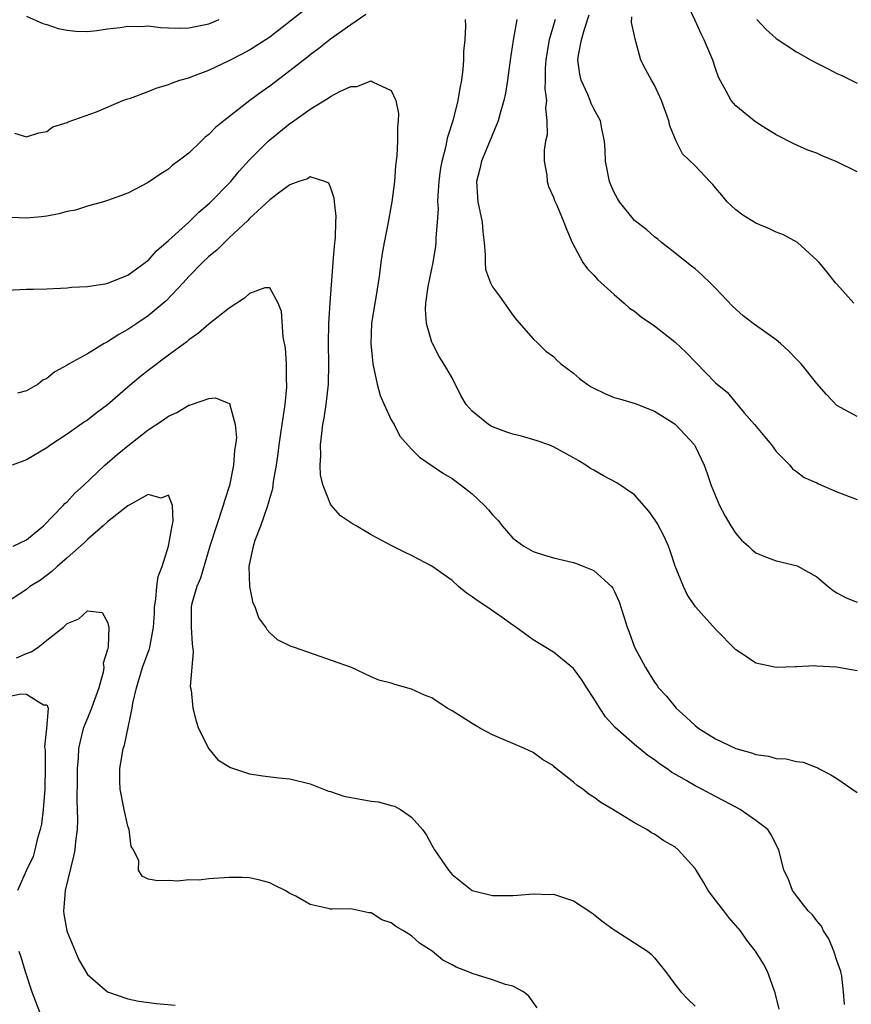
# Model space of a CAD drawing. Units: inches. Extents: x 2571000 to 2574000, y 1545000 to 1548000.
# Drawn here: x 2571118 to 2571200, y 1546560 to 1546657 of the extents above; entities that cross this region are included whole.
import ezdxf

# ---------------------------------------------------------------- set-up
doc = ezdxf.new("R2010")
doc.units = ezdxf.units.IN
doc.header["$MEASUREMENT"] = 0
doc.layers.add('LD25711545_2ft', color=254, linetype='Continuous')

msp = doc.modelspace()

# ---------------------------------------------------------------- linework, layer by layer
at = {"layer": 'LD25711545_2ft'}
for points, elevation in [([(2571201, 1546641.951), (2571199, 1546642.966), (2571197.543, 1546643.544), (2571197, 1546643.81), (2571196.112, 1546644.112), (2571194.743, 1546644.743), (2571193, 1546645.616), (2571191.365, 1546646.635), (2571190.817, 1546647), (2571189, 1546648.484), (2571188.543, 1546649), (2571188.066, 1546649.934), (2571187.301, 1546651.301), (2571187, 1546652.167), (2571186.74, 1546653), (2571185.9, 1546655), (2571185.59, 1546655.59), (2571185, 1546656.896), (2571183.698, 1546659.698)], 7816), ([(2571152.491, 1546657.509), (2571151, 1546656.489), (2571149, 1546655.05), (2571147.861, 1546654.139), (2571147, 1546653.515), (2571146.721, 1546653.279), (2571145, 1546651.934), (2571143, 1546650.427), (2571142.156, 1546649.844), (2571141.039, 1546649), (2571138.457, 1546647), (2571137.656, 1546646.344), (2571137, 1546645.636), (2571136.629, 1546645.371), (2571136.222, 1546645), (2571135, 1546643.803), (2571133.954, 1546643), (2571133.391, 1546642.609), (2571133, 1546642.228), (2571132.245, 1546641.755), (2571131, 1546640.893), (2571129, 1546639.848), (2571127, 1546639.125), (2571126.59, 1546639), (2571125, 1546638.572), (2571123.814, 1546638.187), (2571123, 1546638.035), (2571122.195, 1546637.805), (2571121, 1546637.589), (2571120.477, 1546637.523), (2571119, 1546637.375), (2571117.465, 1546637.465)], 7806), ([(2571117.795, 1546645.795), (2571119, 1546645.43), (2571120.196, 1546645.804), (2571121, 1546645.935), (2571121.605, 1546646.395), (2571123, 1546646.836), (2571123.098, 1546646.902), (2571125.893, 1546647.893), (2571128.507, 1546649), (2571128.862, 1546649.137), (2571129.251, 1546649.251), (2571131, 1546649.906), (2571131.774, 1546650.226), (2571133, 1546650.577), (2571133.292, 1546650.708), (2571134.137, 1546651), (2571135, 1546651.258), (2571135.394, 1546651.394), (2571137, 1546652.013), (2571139, 1546652.956), (2571140.358, 1546653.642), (2571141, 1546653.997), (2571143, 1546655.308), (2571146.211, 1546657.789)], 7808), ([(2571119, 1546657.327), (2571120.613, 1546656.614), (2571121, 1546656.506), (2571122.111, 1546656.111), (2571123, 1546655.937), (2571123.843, 1546655.843), (2571125, 1546655.826), (2571125.919, 1546655.919), (2571127, 1546656.087), (2571128.227, 1546656.227), (2571129, 1546656.36), (2571130.319, 1546656.319), (2571131, 1546656.364), (2571132.203, 1546656.203), (2571133, 1546656.193), (2571134.145, 1546656.145), (2571135, 1546656.177), (2571137, 1546656.569), (2571138.018, 1546657)], 7810), ([(2571201, 1546592.688), (2571198.943, 1546593.057), (2571197, 1546593.152), (2571196.829, 1546593.171), (2571195, 1546593.077), (2571194.912, 1546593.088), (2571193, 1546593.02), (2571191, 1546593.435), (2571189.65, 1546594.35), (2571189, 1546594.764), (2571187, 1546596.802), (2571185.019, 1546599.019), (2571184.225, 1546600.225), (2571183.851, 1546601), (2571183.028, 1546603.028), (2571182.536, 1546604.536), (2571182.361, 1546605), (2571181.95, 1546605.95), (2571181.264, 1546607.264), (2571181, 1546607.67), (2571180.439, 1546608.439), (2571179, 1546610.054), (2571177.261, 1546611.261), (2571175.934, 1546611.934), (2571175, 1546612.488), (2571174.667, 1546612.666), (2571174.198, 1546613), (2571173.445, 1546613.445), (2571173, 1546613.728), (2571171, 1546614.816), (2571170.561, 1546615), (2571169.412, 1546615.412), (2571167.848, 1546615.848), (2571167, 1546616.056), (2571166.294, 1546616.294), (2571165, 1546616.768), (2571164.846, 1546616.847), (2571164.599, 1546617), (2571163, 1546618.32), (2571162.402, 1546619), (2571161.877, 1546619.877), (2571161, 1546621.621), (2571160.19, 1546623), (2571159.721, 1546623.721), (2571159.054, 1546625), (2571159, 1546625.139), (2571158.473, 1546627), (2571158.375, 1546628.375), (2571158.425, 1546629), (2571158.65, 1546630.65), (2571159.128, 1546633), (2571159.39, 1546634.61), (2571159.434, 1546635), (2571159.435, 1546635.435), (2571159.568, 1546637), (2571159.648, 1546638.353), (2571159.606, 1546639), (2571159.614, 1546639.614), (2571159.712, 1546641), (2571159.857, 1546642.143), (2571160.012, 1546643), (2571160.398, 1546644.398), (2571160.585, 1546645.416), (2571161.135, 1546647.135), (2571161.595, 1546649), (2571161.785, 1546650.215), (2571161.955, 1546651), (2571162.091, 1546652.091), (2571162.163, 1546653), (2571162.17, 1546653.83), (2571162.28, 1546655), (2571162.363, 1546656.363), (2571162.315, 1546657)], 7806), ([(2571167.384, 1546657), (2571167.023, 1546654.977), (2571166.728, 1546653), (2571166.48, 1546651), (2571166.274, 1546649.726), (2571166.127, 1546649), (2571165.743, 1546647.743), (2571165.547, 1546647), (2571163.912, 1546643), (2571163.752, 1546642.247), (2571163.425, 1546641), (2571163.506, 1546639.507), (2571163.552, 1546639), (2571163.961, 1546637), (2571164.026, 1546636.026), (2571164.155, 1546635), (2571164.28, 1546633.72), (2571164.252, 1546633), (2571164.314, 1546632.313), (2571164.786, 1546631), (2571165, 1546630.591), (2571165.676, 1546629.676), (2571167, 1546627.798), (2571167.346, 1546627.346), (2571169, 1546625.458), (2571169.503, 1546625), (2571170.25, 1546624.25), (2571171, 1546623.722), (2571171.358, 1546623.358), (2571171.744, 1546623), (2571173, 1546622.074), (2571173.569, 1546621.569), (2571174.343, 1546621), (2571174.74, 1546620.74), (2571175, 1546620.606), (2571176.076, 1546620.076), (2571177, 1546619.676), (2571177.533, 1546619.534), (2571179.069, 1546619.069), (2571181, 1546618.33), (2571182.829, 1546617.171), (2571183.069, 1546617), (2571184.931, 1546615), (2571185, 1546614.877), (2571185.895, 1546613), (2571186.186, 1546612.186), (2571186.563, 1546611), (2571187.402, 1546609), (2571187.956, 1546607.956), (2571188.523, 1546607), (2571189, 1546606.256), (2571189.574, 1546605.574), (2571190.252, 1546605), (2571190.633, 1546604.633), (2571191, 1546604.352), (2571191.94, 1546603.94), (2571193, 1546603.539), (2571193.449, 1546603.449), (2571195.053, 1546603.053), (2571197, 1546601.97), (2571198.14, 1546601), (2571198.631, 1546600.631), (2571199, 1546600.398), (2571199.91, 1546599.91), (2571201, 1546599.474)], 7808), ([(2571171.195, 1546657), (2571170.589, 1546655), (2571170.34, 1546653.659), (2571170.242, 1546653), (2571170.191, 1546652.191), (2571170.199, 1546651), (2571170.164, 1546650.164), (2571170.313, 1546649), (2571170.233, 1546648.234), (2571170.362, 1546647), (2571170.375, 1546645.625), (2571170.236, 1546645), (2571170.093, 1546644.093), (2571170.109, 1546643), (2571170.358, 1546641.642), (2571170.375, 1546641), (2571170.513, 1546640.513), (2571171, 1546639.475), (2571171.118, 1546639.118), (2571171.327, 1546638.674), (2571172.037, 1546637), (2571172.289, 1546636.289), (2571172.87, 1546635), (2571173.91, 1546633), (2571174.367, 1546632.367), (2571175, 1546631.753), (2571175.342, 1546631.342), (2571177, 1546629.846), (2571178.005, 1546629), (2571178.515, 1546628.515), (2571179, 1546628.187), (2571179.654, 1546627.654), (2571181, 1546626.751), (2571183, 1546625.187), (2571184.111, 1546624.111), (2571187, 1546621.116), (2571188.175, 1546620.175), (2571189, 1546619.145), (2571189.075, 1546619.075), (2571189.841, 1546618.159), (2571190.853, 1546617), (2571191.839, 1546615.839), (2571192.534, 1546615), (2571193, 1546614.357), (2571194.338, 1546613), (2571194.62, 1546612.62), (2571195, 1546612.369), (2571195.763, 1546611.763), (2571197, 1546611.26), (2571197.163, 1546611.163), (2571199, 1546610.372), (2571201, 1546609.592)], 7810), ([(2571201, 1546617.791), (2571199, 1546618.891), (2571197.979, 1546619.979), (2571197, 1546621.058), (2571195.467, 1546623), (2571195.239, 1546623.239), (2571195, 1546623.46), (2571194.249, 1546624.249), (2571193.438, 1546625), (2571193, 1546625.362), (2571190.713, 1546627), (2571189.742, 1546627.742), (2571188.684, 1546628.684), (2571187, 1546630.471), (2571186.471, 1546631), (2571185.727, 1546631.727), (2571185, 1546632.367), (2571184.65, 1546632.65), (2571184.17, 1546633), (2571183, 1546633.958), (2571181.691, 1546635), (2571181.32, 1546635.32), (2571181, 1546635.549), (2571180.221, 1546636.221), (2571179, 1546637.14), (2571177.528, 1546639), (2571177.319, 1546639.319), (2571177, 1546639.924), (2571176.667, 1546640.667), (2571176.541, 1546641), (2571176.14, 1546643), (2571176.128, 1546644.128), (2571176.059, 1546645), (2571175.794, 1546646.206), (2571175.657, 1546647), (2571175, 1546648.168), (2571174.724, 1546648.723), (2571174.633, 1546649), (2571174.397, 1546649.603), (2571173.751, 1546651), (2571173.606, 1546651.606), (2571173.423, 1546653), (2571173.48, 1546653.48), (2571173.764, 1546655), (2571174.062, 1546656.062), (2571174.539, 1546657.461)], 7812), ([(2571200.649, 1546629), (2571199, 1546630.854), (2571198.854, 1546631), (2571198.038, 1546632.038), (2571197.235, 1546633), (2571197, 1546633.24), (2571195.105, 1546635), (2571193.726, 1546635.726), (2571193, 1546636.007), (2571192.329, 1546636.329), (2571191, 1546636.896), (2571189.689, 1546637.689), (2571189, 1546638.195), (2571188.17, 1546639), (2571187.643, 1546639.643), (2571187, 1546640.371), (2571186.727, 1546640.726), (2571186.454, 1546641), (2571185, 1546642.556), (2571183.746, 1546643.746), (2571183.122, 1546645), (2571182.49, 1546646.49), (2571182.401, 1546647), (2571181.665, 1546649), (2571181, 1546650.509), (2571180.705, 1546651), (2571180.099, 1546652.099), (2571179.639, 1546653), (2571179.154, 1546654.846), (2571179.062, 1546655.063), (2571179, 1546655.392), (2571178.698, 1546656.698), (2571178.744, 1546657.257)], 7814), ([(2571191.077, 1546657), (2571192.005, 1546656.005), (2571193, 1546655.115), (2571195, 1546653.81), (2571196.457, 1546653), (2571197, 1546652.681), (2571198.138, 1546652.138), (2571199, 1546651.687), (2571199.491, 1546651.491), (2571201, 1546650.727)], 7818), ([(2571117, 1546630.288), (2571119, 1546630.372), (2571119.632, 1546630.368), (2571121, 1546630.405), (2571123, 1546630.493), (2571123.433, 1546630.567), (2571125, 1546630.655), (2571126.93, 1546630.93), (2571129, 1546631.745), (2571130.698, 1546633), (2571130.861, 1546633.139), (2571131, 1546633.22), (2571131.832, 1546634.169), (2571133, 1546635.196), (2571135, 1546637), (2571136.016, 1546637.984), (2571137.097, 1546638.903), (2571139.147, 1546641), (2571139.982, 1546642.018), (2571141, 1546643.136), (2571142.847, 1546645), (2571143, 1546645.137), (2571145, 1546646.737), (2571145.164, 1546646.836), (2571147, 1546648.142), (2571148.772, 1546649.228), (2571149, 1546649.404), (2571149.905, 1546649.905), (2571151, 1546650.403), (2571151.605, 1546650.395), (2571153, 1546650.937), (2571153.198, 1546650.802), (2571155, 1546650.004), (2571155.465, 1546649), (2571155.728, 1546647.728), (2571155.696, 1546647), (2571155.613, 1546646.387), (2571155.629, 1546645), (2571155.56, 1546643.56), (2571155.431, 1546642.569), (2571155.314, 1546641), (2571155.067, 1546639), (2571154.624, 1546636.624), (2571154.292, 1546635), (2571154.106, 1546633.894), (2571153.982, 1546633), (2571153.846, 1546631.846), (2571153.721, 1546631), (2571153.608, 1546630.391), (2571153.057, 1546627), (2571152.981, 1546625), (2571153.18, 1546623), (2571153.599, 1546621), (2571153.888, 1546619.888), (2571154.284, 1546619), (2571155, 1546617.475), (2571155.283, 1546617), (2571155.845, 1546615.845), (2571157, 1546614.58), (2571157.774, 1546613.774), (2571160.167, 1546612.167), (2571161, 1546611.669), (2571161.398, 1546611.398), (2571161.947, 1546611), (2571163, 1546610.172), (2571164.205, 1546609), (2571164.597, 1546608.598), (2571165, 1546608.076), (2571165.542, 1546607.541), (2571165.94, 1546607), (2571167, 1546605.787), (2571168.089, 1546605), (2571169, 1546604.462), (2571170.123, 1546604.122), (2571171, 1546603.834), (2571173, 1546603.369), (2571173.28, 1546603.28), (2571174.024, 1546603), (2571175, 1546602.599), (2571176.731, 1546601), (2571176.858, 1546600.859), (2571177, 1546600.594), (2571177.496, 1546599.496), (2571177.943, 1546598.057), (2571178.294, 1546597), (2571178.492, 1546596.493), (2571179.021, 1546595.02), (2571180.084, 1546593), (2571181, 1546591.555), (2571181.238, 1546591.238), (2571181.394, 1546591), (2571182.169, 1546590.169), (2571183.113, 1546589), (2571184.12, 1546588.12), (2571185, 1546587.285), (2571185.369, 1546587), (2571187, 1546585.974), (2571189, 1546585.003), (2571190.571, 1546584.571), (2571191, 1546584.422), (2571192.242, 1546584.242), (2571193, 1546584.04), (2571193.989, 1546583.989), (2571195, 1546583.733), (2571195.665, 1546583.665), (2571197, 1546583.15), (2571197.104, 1546583.104), (2571197.245, 1546583), (2571198.404, 1546582.404), (2571199, 1546582.046), (2571201, 1546580.658)], 7804), ([(2571199.743, 1546559.743), (2571199.645, 1546561), (2571199.473, 1546562.527), (2571199.384, 1546563), (2571199, 1546564.084), (2571198.698, 1546565), (2571198.208, 1546566.208), (2571197.662, 1546567), (2571197.486, 1546567.485), (2571197, 1546567.982), (2571196.595, 1546568.595), (2571196.144, 1546569), (2571195, 1546570.453), (2571194.604, 1546571), (2571194.173, 1546572.173), (2571193.763, 1546573), (2571193.253, 1546575), (2571192.488, 1546576.488), (2571192.182, 1546577), (2571191, 1546577.898), (2571189.45, 1546579), (2571189, 1546579.211), (2571187.844, 1546579.844), (2571187, 1546580.264), (2571185.663, 1546581), (2571185, 1546581.336), (2571184.172, 1546581.828), (2571182.674, 1546582.674), (2571182.228, 1546583), (2571181.493, 1546583.493), (2571181, 1546583.883), (2571180.333, 1546584.333), (2571179, 1546585.406), (2571177.088, 1546587.088), (2571176.145, 1546588.144), (2571175.584, 1546589), (2571175, 1546589.966), (2571174.307, 1546591), (2571173.81, 1546591.81), (2571173, 1546592.916), (2571171, 1546594.525), (2571169, 1546595.762), (2571167.31, 1546597), (2571167, 1546597.2), (2571165.953, 1546597.953), (2571164.434, 1546599), (2571163.564, 1546599.564), (2571163, 1546600.004), (2571162.379, 1546600.379), (2571161.635, 1546601), (2571161, 1546601.594), (2571159, 1546603.024), (2571157, 1546604.06), (2571156.358, 1546604.358), (2571155, 1546605.053), (2571153, 1546606.102), (2571151.519, 1546607), (2571151.185, 1546607.185), (2571150.003, 1546608.003), (2571149.06, 1546609.06), (2571149, 1546609.156), (2571148.283, 1546611), (2571148.022, 1546612.021), (2571147.993, 1546613), (2571148.056, 1546613.944), (2571148.013, 1546615), (2571148.129, 1546616.128), (2571148.251, 1546617), (2571148.372, 1546617.628), (2571148.579, 1546619), (2571148.796, 1546621), (2571148.834, 1546623), (2571148.795, 1546625), (2571148.827, 1546627), (2571148.961, 1546629.04), (2571149.273, 1546633), (2571149.381, 1546634.618), (2571149.483, 1546635.484), (2571149.51, 1546637), (2571149.554, 1546637.554), (2571149.386, 1546639), (2571149.378, 1546639.378), (2571149, 1546640.453), (2571148.831, 1546640.83), (2571148.429, 1546641), (2571147, 1546641.477), (2571146.722, 1546641.278), (2571145.865, 1546641), (2571145, 1546640.686), (2571143.867, 1546639.867), (2571143, 1546639.201), (2571141, 1546637.342), (2571140.835, 1546637.165), (2571139, 1546635.432), (2571138.522, 1546635), (2571137.768, 1546634.232), (2571137, 1546633.605), (2571136.354, 1546633), (2571135, 1546631.614), (2571134.456, 1546631), (2571132.763, 1546629.237), (2571131, 1546627.757), (2571129.878, 1546627), (2571129, 1546626.383), (2571128.107, 1546625.893), (2571127, 1546625.173), (2571126.877, 1546625.123), (2571126.662, 1546625), (2571125, 1546623.995), (2571123.204, 1546623), (2571123, 1546622.868), (2571121.78, 1546622.22), (2571121, 1546621.566), (2571120.611, 1546621.389), (2571120.132, 1546621), (2571119, 1546620.348), (2571118.096, 1546620.096)], 7802), ([(2571193.288, 1546559.288), (2571192.9, 1546560.9), (2571192.766, 1546561.234), (2571192.15, 1546563), (2571191.753, 1546563.753), (2571190.96, 1546565), (2571190.1, 1546566.1), (2571189.472, 1546567), (2571188.316, 1546568.316), (2571187.823, 1546569), (2571187, 1546570.039), (2571186.275, 1546571), (2571185.82, 1546571.82), (2571185, 1546573.16), (2571183.335, 1546575), (2571183, 1546575.289), (2571181.904, 1546575.904), (2571181, 1546576.546), (2571180.697, 1546576.697), (2571180.241, 1546577), (2571179, 1546577.689), (2571176.879, 1546579), (2571175.686, 1546579.686), (2571175, 1546580.196), (2571174.508, 1546580.508), (2571173.905, 1546581), (2571173.359, 1546581.359), (2571173, 1546581.698), (2571171.146, 1546583.145), (2571171, 1546583.3), (2571169.931, 1546583.931), (2571169, 1546584.605), (2571168.139, 1546585), (2571165, 1546586.366), (2571163.82, 1546587), (2571163, 1546587.47), (2571161, 1546588.751), (2571160.527, 1546589), (2571159, 1546590.02), (2571158.269, 1546590.269), (2571157, 1546590.889), (2571155.335, 1546591.335), (2571155, 1546591.463), (2571153.776, 1546591.777), (2571153, 1546592.089), (2571151.065, 1546593), (2571145.432, 1546595), (2571145.104, 1546595.104), (2571143.762, 1546595.762), (2571143, 1546596.447), (2571142.733, 1546596.733), (2571142.602, 1546597), (2571141.921, 1546597.922), (2571141.575, 1546599), (2571141.368, 1546599.368), (2571141.022, 1546601), (2571140.968, 1546603), (2571141.388, 1546605), (2571141.576, 1546605.576), (2571142.115, 1546607), (2571142.819, 1546609), (2571143, 1546609.691), (2571143.295, 1546610.705), (2571143.367, 1546611.368), (2571143.653, 1546613), (2571143.838, 1546614.161), (2571143.938, 1546615), (2571144.239, 1546617), (2571144.316, 1546617.684), (2571144.526, 1546619), (2571144.691, 1546620.691), (2571144.698, 1546621), (2571144.667, 1546621.333), (2571144.659, 1546623), (2571144.562, 1546624.562), (2571144.334, 1546625.666), (2571144.171, 1546628.171), (2571143.822, 1546629), (2571143, 1546630.505), (2571142.518, 1546630.518), (2571141, 1546629.952), (2571140.524, 1546629.476), (2571139, 1546628.514), (2571137, 1546626.926), (2571135.978, 1546626.022), (2571135, 1546625.357), (2571134.813, 1546625.187), (2571133, 1546623.852), (2571131, 1546622.341), (2571130.25, 1546621.75), (2571129, 1546620.701), (2571127, 1546618.955), (2571125.876, 1546618.124), (2571125, 1546617.441), (2571124.731, 1546617.269), (2571123, 1546616.058), (2571121.401, 1546615), (2571121, 1546614.691), (2571119, 1546613.513), (2571117.562, 1546613)], 7800), ([(2571117.663, 1546605), (2571119, 1546605.614), (2571119.75, 1546606.25), (2571120.669, 1546607), (2571122.616, 1546609), (2571122.787, 1546609.213), (2571123, 1546609.389), (2571123.775, 1546610.225), (2571124.622, 1546611), (2571126.736, 1546613), (2571127.953, 1546614.047), (2571129, 1546614.911), (2571131, 1546616.471), (2571132.526, 1546617.474), (2571133, 1546617.83), (2571133.82, 1546618.18), (2571135, 1546618.922), (2571135.078, 1546618.922), (2571135.271, 1546619), (2571137, 1546619.573), (2571137.646, 1546619.646), (2571139, 1546619.09), (2571139.047, 1546619.047), (2571139.057, 1546618.943), (2571139.592, 1546617), (2571139.704, 1546615.704), (2571139.621, 1546615), (2571139.527, 1546614.473), (2571139.423, 1546613), (2571139.017, 1546611), (2571138.524, 1546609.476), (2571138.411, 1546609), (2571137.742, 1546607), (2571137.103, 1546605), (2571136.163, 1546601.837), (2571135.798, 1546601), (2571135.318, 1546599.318), (2571135.243, 1546599), (2571135.229, 1546597), (2571135.338, 1546595.338), (2571135.427, 1546594.573), (2571135.148, 1546591.148), (2571135.23, 1546590.77), (2571135.401, 1546589), (2571135.722, 1546587.722), (2571135.973, 1546587), (2571136.975, 1546584.975), (2571137.883, 1546583.883), (2571139.143, 1546583.143), (2571141, 1546582.501), (2571142.306, 1546582.306), (2571143.889, 1546582.111), (2571145, 1546582.028), (2571147, 1546581.514), (2571148.804, 1546580.804), (2571149, 1546580.764), (2571150.304, 1546580.305), (2571153, 1546579.798), (2571153.742, 1546579.742), (2571155, 1546579.39), (2571155.328, 1546579.328), (2571155.905, 1546579), (2571157, 1546578.238), (2571158.068, 1546577), (2571158.464, 1546576.464), (2571159, 1546575.463), (2571159.277, 1546575), (2571160.64, 1546573), (2571160.816, 1546572.816), (2571161, 1546572.583), (2571163, 1546571), (2571165, 1546570.483), (2571165.499, 1546570.501), (2571167, 1546570.483), (2571167.456, 1546570.544), (2571169, 1546570.655), (2571170.608, 1546570.608), (2571171, 1546570.617), (2571173, 1546569.965), (2571174.794, 1546568.794), (2571175.914, 1546567.914), (2571177, 1546567.097), (2571177.175, 1546567), (2571179, 1546565.814), (2571180.3, 1546565), (2571180.677, 1546564.677), (2571181, 1546564.336), (2571182.064, 1546563), (2571183, 1546561.742), (2571183.585, 1546561), (2571184.268, 1546560.268), (2571185, 1546559.567)], 7798), ([(2571169.414, 1546559.414), (2571168.57, 1546560.57), (2571168.046, 1546561), (2571167, 1546561.534), (2571166.285, 1546561.715), (2571165, 1546562.167), (2571163, 1546562.796), (2571162.532, 1546563), (2571161.409, 1546563.409), (2571161, 1546563.653), (2571160.103, 1546564.103), (2571159.052, 1546565), (2571157.796, 1546565.796), (2571157, 1546566.504), (2571156.213, 1546567), (2571155.434, 1546567.434), (2571155, 1546567.811), (2571154.081, 1546568.081), (2571153, 1546568.802), (2571152.798, 1546568.798), (2571151, 1546569.168), (2571149.148, 1546569.147), (2571149, 1546569.163), (2571148.769, 1546569.231), (2571147, 1546569.611), (2571145.577, 1546570.423), (2571145, 1546570.707), (2571144.529, 1546571), (2571143.495, 1546571.495), (2571143, 1546571.751), (2571142.02, 1546572.02), (2571141, 1546572.235), (2571140.29, 1546572.29), (2571139, 1546572.266), (2571137, 1546572.145), (2571136.029, 1546572.029), (2571135, 1546572.047), (2571133.915, 1546571.915), (2571133, 1546571.978), (2571131.939, 1546571.939), (2571131, 1546572.108), (2571130.407, 1546572.407), (2571130.047, 1546573), (2571130.091, 1546573.909), (2571129.558, 1546575), (2571129.324, 1546575.324), (2571129.122, 1546577), (2571129, 1546577.334), (2571128.623, 1546579), (2571128.237, 1546581), (2571128.209, 1546581.791), (2571128.202, 1546583), (2571128.537, 1546585), (2571128.661, 1546585.339), (2571129.429, 1546589), (2571129.491, 1546589.491), (2571129.837, 1546591), (2571130.444, 1546593), (2571131, 1546594.538), (2571131.138, 1546594.862), (2571131.171, 1546595), (2571131.185, 1546595.185), (2571131.531, 1546597), (2571131.613, 1546598.387), (2571131.624, 1546599), (2571131.753, 1546599.753), (2571131.863, 1546601), (2571131.999, 1546602.001), (2571132.381, 1546603), (2571133.006, 1546605.006), (2571133.356, 1546607), (2571133.475, 1546607.475), (2571133.412, 1546609), (2571133, 1546610.043), (2571132.269, 1546609.731), (2571131, 1546610.107), (2571129, 1546608.977), (2571127, 1546607.4), (2571126.556, 1546607), (2571125, 1546605.67), (2571124.666, 1546605.334), (2571123, 1546603.844), (2571122.013, 1546603), (2571121.49, 1546602.51), (2571120.357, 1546601.643), (2571119.324, 1546601), (2571119, 1546600.709), (2571117, 1546599.438)], 7796), ([(2571118.017, 1546593.983), (2571119, 1546594.4), (2571119.447, 1546594.553), (2571120.113, 1546595), (2571121, 1546595.701), (2571122.639, 1546597), (2571123, 1546597.366), (2571124.166, 1546597.834), (2571125, 1546598.606), (2571126.449, 1546598.45), (2571127, 1546597.477), (2571127.105, 1546597), (2571127.051, 1546595.051), (2571127, 1546594.806), (2571126.565, 1546593.435), (2571126.62, 1546593), (2571126.556, 1546592.557), (2571126.121, 1546591), (2571125.419, 1546589), (2571125, 1546588.01), (2571124.599, 1546587), (2571124.273, 1546585.727), (2571124.128, 1546585), (2571124.081, 1546584.081), (2571123.995, 1546583), (2571124.002, 1546581.998), (2571123.946, 1546579.946), (2571124.002, 1546579), (2571124.033, 1546577.967), (2571123.983, 1546577), (2571123.838, 1546575.837), (2571123.752, 1546575), (2571123.622, 1546574.378), (2571122.811, 1546571), (2571122.683, 1546569.317), (2571122.639, 1546569), (2571122.671, 1546568.671), (2571122.968, 1546567), (2571123, 1546566.895), (2571124.156, 1546564.156), (2571125, 1546562.702), (2571127, 1546560.983), (2571129, 1546560.301), (2571130.064, 1546560.064), (2571131.818, 1546559.818), (2571133.665, 1546559.665)], 7794), ([(2571116.067, 1546589.933), (2571118.423, 1546590.422), (2571119, 1546590.367), (2571120.661, 1546589.338), (2571121, 1546589.326), (2571121.116, 1546589), (2571120.979, 1546587), (2571120.779, 1546585.221), (2571120.831, 1546584.831), (2571120.826, 1546583), (2571120.789, 1546581.211), (2571120.798, 1546581), (2571120.637, 1546579), (2571120.465, 1546577.536), (2571120.343, 1546577), (2571120.026, 1546576.025), (2571119.812, 1546575), (2571119.639, 1546574.361), (2571118.99, 1546572.99), (2571118.105, 1546571)], 7792), ([(2571118.233, 1546565), (2571118.436, 1546564.436), (2571118.846, 1546563), (2571119.528, 1546561), (2571120.278, 1546559)], 7792)]:
    msp.add_lwpolyline(points, dxfattribs=dict(at, elevation=elevation))

doc.saveas('drawing.dxf')
